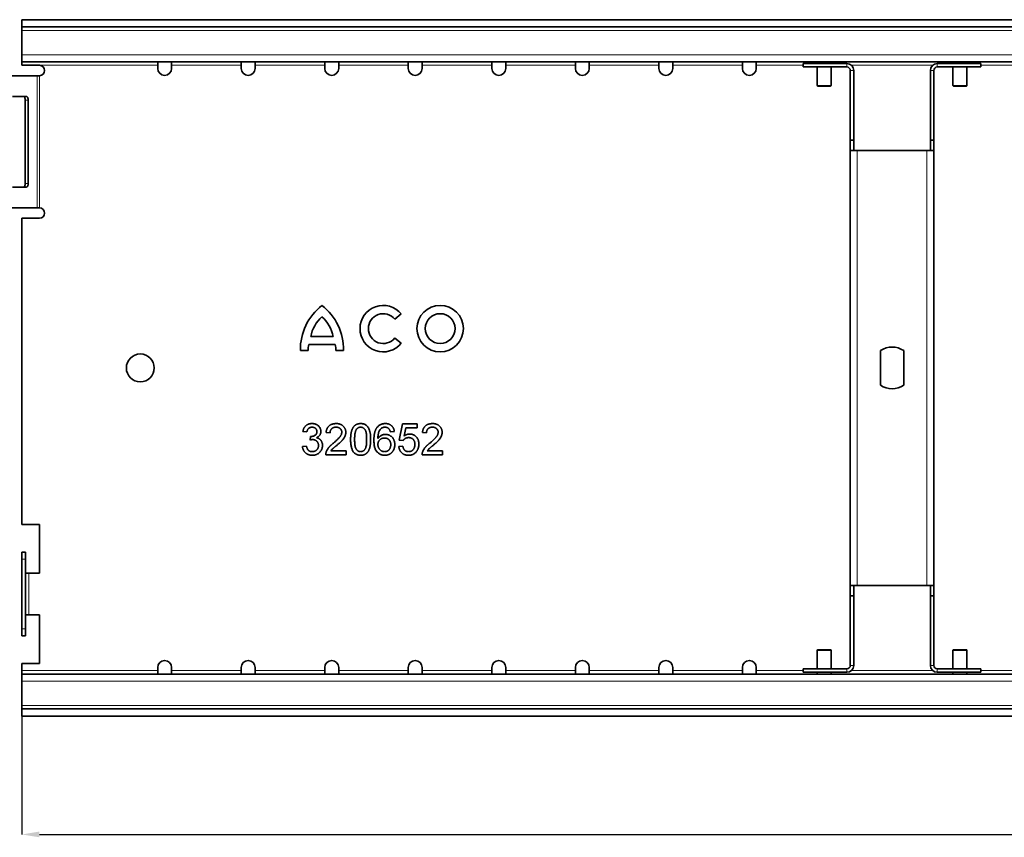
# Model space of a CAD drawing. Units: millimetres. Extents: x 9631 to 11276, y -40 to 1128.
# Drawn here: x 9774 to 10057, y 235 to 470 of the extents above; entities that cross this region are included whole.
import ezdxf

# ---------------------------------------------------------------- set-up
doc = ezdxf.new("R2010")
doc.units = ezdxf.units.MM
doc.header["$LTSCALE"] = 10
doc.layers.get('0').update_dxf_attribs({"color": 1})
doc.layers.add('320652', color=7, linetype='Continuous')
doc.layers.add('DIMENSION', color=3, linetype='Continuous')
doc.styles.add('SLDTEXTSTYLE2', font='TXT', dxfattribs={"width": 0.605})
doc.dimstyles.new('SLDDIMSTYLE0', dxfattribs={"dimtxt": 5, "dimasz": 5, "dimexe": 0, "dimexo": 0.0625, "dimgap": 1.25, "dimtad": 1, "dimrnd": 1e-09, "dimzin": 12, "dimdsep": 46, "dimtxsty": 'SLDTEXTSTYLE2', "dimsah": 1, "dimcen": 0.09, "dimadec": 0, "dimazin": 3, "dimtfac": 1, "dimtofl": 0, "dimtmove": 0, "dimatfit": 3, "dimfxl": 0, "dimfrac": 2, "dimtolj": 1, "dimtzin": 12, "dimarcsym": 0})

# ---------------------------------------------------------------- blocks, each defined once
blk = doc.blocks.new('*D154')
at = {"layer": 'DIMENSION', "color": 0, "lineweight": -2}
for p, q in [((9774.53, 269.48), (9774.53, 235.54)), ((10774.53, 269.48), (10774.53, 235.54)), ((9779.53, 235.54), (10769.53, 235.54))]:
    blk.add_line(p, q, dxfattribs=at)
at = {"layer": 'DIMENSION', "color": 0}
for points in [[(9779.53, 236.37), (9779.53, 234.71), (9774.53, 235.54)], [(10769.53, 236.37), (10769.53, 234.71), (10774.53, 235.54)]]:
    blk.add_solid(points, dxfattribs=at)
at = {"layer": 'DIMENSION', "color": 0, "insert": (10274.53, 241.79), "char_height": 5, "attachment_point": 2, "style": 'SLDTEXTSTYLE2'}
blk.add_mtext('\\A1;1000', dxfattribs=at)
blk = doc.blocks.new('1063996-M_001_TOP VIEW')
at = {"color": 7, "linetype": 'Continuous', "lineweight": 35}
for p, q in [((9774.53, 467.64), (9774.53, 469.74)), ((10774.53, 469.74), (9774.53, 469.74)), ((10774.53, 467.64), (9774.53, 467.64)), ((9774.53, 467.64), (9774.53, 466.64)), ((9774.53, 466.64), (9774.53, 459.64)), ((9774.53, 459.64), (9774.53, 457.64)), ((10774.53, 457.64), (9774.53, 457.64)), ((9774.53, 457.64), (9774.53, 456.64)), ((9774.53, 456.64), (9779.53, 456.64)), ((9813.53, 456.64), (9813.53, 457.64)), ((9813.53, 456.64), (9813.53, 455.74)), ((9817.53, 457.64), (9817.53, 456.64)), ((9817.53, 455.74), (9817.53, 456.64)), ((9837.53, 456.64), (9837.53, 457.64)), ((9837.53, 456.64), (9837.53, 455.74)), ((9841.53, 457.64), (9841.53, 456.64)), ((9841.53, 455.74), (9841.53, 456.64)), ((9861.53, 456.64), (9861.53, 457.64)), ((9861.53, 456.64), (9861.53, 455.74)), ((9865.53, 457.64), (9865.53, 456.64)), ((9865.53, 455.74), (9865.53, 456.64)), ((9885.53, 456.64), (9885.53, 457.64)), ((9885.53, 456.64), (9885.53, 455.74)), ((9889.53, 457.64), (9889.53, 456.64)), ((9889.53, 455.74), (9889.53, 456.64)), ((9909.53, 456.64), (9909.53, 457.64)), ((9909.53, 456.64), (9909.53, 455.74)), ((9913.53, 457.64), (9913.53, 456.64)), ((9913.53, 455.74), (9913.53, 456.64)), ((9933.53, 456.64), (9933.53, 457.64)), ((9933.53, 456.64), (9933.53, 455.74)), ((9937.53, 457.64), (9937.53, 456.64)), ((9937.53, 455.74), (9937.53, 456.64)), ((9957.53, 456.64), (9957.53, 457.64)), ((9957.53, 456.64), (9957.53, 455.74)), ((9961.53, 457.64), (9961.53, 456.64)), ((9961.53, 455.74), (9961.53, 456.64)), ((9981.53, 456.64), (9981.53, 457.64)), ((9981.53, 456.64), (9981.53, 455.74)), ((9985.53, 457.64), (9985.53, 456.64)), ((9985.53, 455.74), (9985.53, 456.64)), ((9999.03, 457.14), (9999.03, 456.14)), ((10011.53, 457.14), (9999.03, 457.14)), ((10011.53, 456.14), (9999.03, 456.14)), ((10003.03, 457.64), (10003.03, 457.14)), ((10003.03, 456.14), (10003.03, 450.84)), ((10007.03, 457.14), (10007.03, 457.64)), ((10007.03, 450.84), (10007.03, 456.14)), ((10050.03, 457.14), (10037.53, 457.14)), ((10050.03, 456.14), (10037.53, 456.14)), ((10042.03, 457.64), (10042.03, 457.14)), ((10042.03, 456.14), (10042.03, 450.84)), ((10046.03, 457.14), (10046.03, 457.64)), ((10046.03, 450.84), (10046.03, 456.14)), ((10050.03, 457.14), (10050.03, 456.14)), ((9770.34, 453.64), (9778.88, 453.64)), ((9779.53, 453.64), (9778.88, 453.64)), ((10012.53, 455.14), (10012.53, 435.14)), ((10013.53, 455.14), (10013.53, 435.14)), ((10035.53, 455.14), (10035.53, 435.14)), ((10036.53, 455.14), (10036.53, 435.14)), ((10006.83, 450.64), (10003.23, 450.64)), ((10044.03, 450.64), (10042.23, 450.64)), ((10045.83, 450.64), (10044.03, 450.64)), ((9775.84, 447.64), (9771.84, 447.64)), ((9775.48, 422.64), (9775.48, 446.64)), ((9776.34, 422.64), (9776.34, 446.64)), ((10013.53, 435.14), (10012.53, 435.14)), ((10012.53, 435.14), (10012.53, 432.14)), ((10013.53, 435.14), (10013.53, 432.14)), ((10035.53, 435.14), (10036.53, 435.14)), ((10035.53, 435.14), (10035.53, 432.14)), ((10036.53, 435.14), (10036.53, 432.14)), ((10012.53, 432.14), (10014.53, 432.14)), ((10012.53, 432.14), (10012.53, 307.14)), ((10014.53, 432.14), (10034.53, 432.14)), ((10034.53, 432.14), (10036.53, 432.14)), ((10036.53, 432.14), (10036.53, 307.14)), ((9771.84, 421.64), (9775.84, 421.64)), ((9778.88, 415.64), (9770.34, 415.64)), ((9778.88, 415.64), (9779.53, 415.64)), ((9774.53, 412.64), (9774.53, 324.64)), ((9779.53, 412.64), (9774.53, 412.64)), ((9881.67, 383.64), (9883.53, 385.14)), ((9856.92, 376.36), (9864.55, 376.36)), ((9857.49, 378.65), (9863.97, 378.65)), ((9883.53, 376.73), (9881.67, 378.23)), ((9854.53, 374.64), (9856.73, 374.64)), ((9864.74, 374.64), (9866.93, 374.64)), ((10021.18, 364.66), (10021.18, 374.62)), ((10027.88, 374.62), (10027.88, 364.66)), ((9856.38, 351.22), (9855.22, 351.33)), ((9863.07, 350.99), (9861.92, 351.1)), ((9881.53, 351.33), (9880.38, 351.22)), ((9882.92, 348.91), (9883.84, 353.53)), ((9883.84, 353.53), (9888.11, 353.53)), ((9884.78, 352.37), (9884.33, 350.04)), ((9888.11, 352.37), (9884.78, 352.37)), ((9888.11, 353.53), (9888.11, 352.37)), ((9890.76, 350.99), (9889.61, 351.1)), ((9857.29, 348.91), (9857.41, 349.95)), ((9884.07, 348.79), (9882.92, 348.91)), ((9855.11, 347.06), (9856.26, 347.18)), ((9863.28, 345.79), (9867.69, 345.79)), ((9867.69, 345.79), (9867.69, 344.64)), ((9882.8, 347.06), (9883.96, 347.18)), ((9890.98, 345.79), (9895.38, 345.79)), ((9895.38, 345.79), (9895.38, 344.64)), ((9867.69, 344.64), (9861.8, 344.64)), ((9895.38, 344.64), (9889.49, 344.64)), ((9779.53, 324.64), (9774.53, 324.64)), ((9779.53, 310.64), (9779.53, 324.64)), ((9774.53, 316.64), (9775.53, 316.64)), ((9774.53, 314.64), (9774.53, 316.64)), ((9774.53, 294.64), (9774.53, 314.64)), ((9775.53, 316.64), (9775.53, 314.64)), ((9775.53, 294.64), (9775.53, 314.64)), ((9776.53, 310.64), (9775.53, 310.64)), ((9776.53, 310.64), (9779.53, 310.64)), ((10014.53, 307.14), (10012.53, 307.14)), ((10012.53, 304.14), (10012.53, 307.14)), ((10013.53, 304.14), (10013.53, 307.14)), ((10034.53, 307.14), (10014.53, 307.14)), ((10036.53, 307.14), (10034.53, 307.14)), ((10035.53, 304.14), (10035.53, 307.14)), ((10036.53, 304.14), (10036.53, 307.14)), ((10013.53, 304.14), (10012.53, 304.14)), ((10012.53, 284.14), (10012.53, 304.14)), ((10013.53, 284.14), (10013.53, 304.14)), ((10035.53, 304.14), (10036.53, 304.14)), ((10035.53, 284.14), (10035.53, 304.14)), ((10036.53, 284.14), (10036.53, 304.14)), ((9775.53, 298.64), (9776.53, 298.64)), ((9779.53, 298.64), (9776.53, 298.64)), ((9779.53, 284.64), (9779.53, 298.64)), ((9774.53, 292.64), (9774.53, 294.64)), ((9775.53, 294.64), (9775.53, 292.64)), ((9775.53, 292.64), (9774.53, 292.64)), ((10003.23, 288.64), (10005.03, 288.64)), ((10005.03, 288.64), (10006.83, 288.64)), ((10042.23, 288.64), (10045.83, 288.64)), ((10003.03, 288.44), (10003.03, 283.14)), ((10007.03, 283.14), (10007.03, 288.44)), ((10042.03, 288.44), (10042.03, 283.14)), ((10046.03, 283.14), (10046.03, 288.44)), ((9774.53, 284.64), (9774.53, 282.64)), ((9774.53, 284.64), (9779.53, 284.64)), ((9813.53, 282.64), (9813.53, 283.54)), ((9817.53, 283.54), (9817.53, 282.64)), ((9837.53, 282.64), (9837.53, 283.54)), ((9841.53, 283.54), (9841.53, 282.64)), ((9861.53, 282.64), (9861.53, 283.54)), ((9865.53, 283.54), (9865.53, 282.64)), ((9885.53, 282.64), (9885.53, 283.54)), ((9889.53, 283.54), (9889.53, 282.64)), ((9909.53, 282.64), (9909.53, 283.54)), ((9913.53, 283.54), (9913.53, 282.64)), ((9933.53, 282.64), (9933.53, 283.54)), ((9937.53, 283.54), (9937.53, 282.64)), ((9957.53, 282.64), (9957.53, 283.54)), ((9961.53, 283.54), (9961.53, 282.64)), ((9981.53, 282.64), (9981.53, 283.54)), ((9985.53, 283.54), (9985.53, 282.64)), ((9999.03, 282.14), (9999.03, 283.14)), ((9999.03, 283.14), (10011.53, 283.14)), ((10037.53, 283.14), (10050.03, 283.14)), ((10050.03, 282.14), (10050.03, 283.14)), ((9774.53, 282.64), (9774.53, 281.64)), ((10774.53, 281.64), (9774.53, 281.64)), ((9774.53, 279.64), (9774.53, 281.64)), ((9813.53, 281.64), (9813.53, 282.64)), ((9817.53, 282.64), (9817.53, 281.64)), ((9837.53, 281.64), (9837.53, 282.64)), ((9841.53, 282.64), (9841.53, 281.64)), ((9861.53, 281.64), (9861.53, 282.64)), ((9865.53, 282.64), (9865.53, 281.64)), ((9885.53, 281.64), (9885.53, 282.64)), ((9889.53, 282.64), (9889.53, 281.64)), ((9909.53, 281.64), (9909.53, 282.64)), ((9913.53, 282.64), (9913.53, 281.64)), ((9933.53, 281.64), (9933.53, 282.64)), ((9937.53, 282.64), (9937.53, 281.64)), ((9957.53, 281.64), (9957.53, 282.64)), ((9961.53, 282.64), (9961.53, 281.64)), ((9981.53, 281.64), (9981.53, 282.64)), ((9985.53, 282.64), (9985.53, 281.64)), ((9999.03, 282.14), (10011.53, 282.14)), ((10003.03, 282.14), (10003.03, 281.64)), ((10007.03, 281.64), (10007.03, 282.14)), ((10037.53, 282.14), (10050.03, 282.14)), ((10042.03, 282.14), (10042.03, 281.64)), ((10046.03, 281.64), (10046.03, 282.14)), ((9774.53, 272.64), (9774.53, 279.64)), ((9774.53, 271.64), (9774.53, 272.64)), ((9774.53, 271.64), (9774.53, 269.54)), ((10774.53, 271.64), (9774.53, 271.64)), ((10774.53, 269.54), (9774.53, 269.54))]:
    blk.add_line(p, q, dxfattribs=at)
at = {"color": 8, "linetype": 'Continuous', "lineweight": 18}
for p, q in [((10774.53, 466.64), (9774.53, 466.64)), ((9774.53, 459.64), (10774.53, 459.64)), ((9813.53, 456.64), (9779.53, 456.64)), ((9837.53, 456.64), (9817.53, 456.64)), ((9861.53, 456.64), (9841.53, 456.64)), ((9885.53, 456.64), (9865.53, 456.64)), ((9909.53, 456.64), (9889.53, 456.64)), ((9933.53, 456.64), (9913.53, 456.64)), ((9957.53, 456.64), (9937.53, 456.64)), ((9981.53, 456.64), (9961.53, 456.64)), ((9999.03, 456.64), (9985.53, 456.64)), ((10011.53, 456.14), (10011.53, 457.14)), ((10036.21, 456.64), (10012.86, 456.64)), ((10037.53, 456.14), (10037.53, 457.14)), ((10063.53, 456.64), (10050.03, 456.64)), ((9778.88, 453.64), (9778.88, 415.64)), ((9779.53, 415.64), (9779.53, 453.64)), ((10012.53, 455.14), (10013.53, 455.14)), ((10036.53, 455.14), (10035.53, 455.14)), ((10003.03, 450.84), (10007.03, 450.84)), ((10042.03, 450.84), (10044.03, 450.84)), ((10044.03, 450.84), (10046.03, 450.84)), ((9776.34, 446.64), (9775.48, 446.64)), ((10014.53, 432.14), (10014.53, 307.14)), ((10034.53, 307.14), (10034.53, 432.14)), ((9775.48, 422.64), (9776.34, 422.64)), ((9775.53, 314.64), (9774.53, 314.64)), ((9776.53, 298.64), (9776.53, 310.64)), ((9774.53, 294.64), (9775.53, 294.64)), ((10005.03, 288.44), (10003.03, 288.44)), ((10007.03, 288.44), (10005.03, 288.44)), ((10046.03, 288.44), (10042.03, 288.44)), ((10011.53, 283.14), (10011.53, 282.14)), ((10012.53, 284.14), (10013.53, 284.14)), ((10036.53, 284.14), (10035.53, 284.14)), ((10037.53, 283.14), (10037.53, 282.14)), ((9813.53, 282.64), (9774.53, 282.64)), ((9837.53, 282.64), (9817.53, 282.64)), ((9861.53, 282.64), (9841.53, 282.64)), ((9885.53, 282.64), (9865.53, 282.64)), ((9909.53, 282.64), (9889.53, 282.64)), ((9933.53, 282.64), (9913.53, 282.64)), ((9957.53, 282.64), (9937.53, 282.64)), ((9981.53, 282.64), (9961.53, 282.64)), ((9999.03, 282.64), (9985.53, 282.64)), ((10036.21, 282.64), (10012.86, 282.64)), ((10063.53, 282.64), (10050.03, 282.64)), ((9774.53, 279.64), (10774.53, 279.64)), ((10774.53, 272.64), (9774.53, 272.64))]:
    blk.add_line(p, q, dxfattribs=at)
at = {"color": 7, "linetype": 'Continuous', "lineweight": 35, "flags": 128}
for points in [[(9775.48, 446.64), (9775.47, 446.84), (9775.44, 447.02), (9775.39, 447.2), (9775.33, 447.35), (9775.25, 447.47), (9775.17, 447.56), (9775.07, 447.62), (9774.98, 447.64)], [(9775.84, 447.64), (9775.94, 447.62), (9776.03, 447.56), (9776.12, 447.47), (9776.2, 447.35), (9776.26, 447.2), (9776.3, 447.02), (9776.33, 446.84), (9776.34, 446.64)], [(9774.98, 421.64), (9775.07, 421.66), (9775.17, 421.72), (9775.25, 421.81), (9775.33, 421.93), (9775.39, 422.09), (9775.44, 422.26), (9775.47, 422.45), (9775.48, 422.64)], [(9776.34, 422.64), (9776.33, 422.45), (9776.3, 422.26), (9776.26, 422.09), (9776.2, 421.93), (9776.12, 421.81), (9776.03, 421.72), (9775.94, 421.66), (9775.84, 421.64)]]:
    blk.add_lwpolyline(points, dxfattribs=at)
at = {"color": 7, "linetype": 'Continuous', "lineweight": 35}
for centre, radius in [((9894.69, 380.94), 6.68), ((9894.69, 380.94), 4.29), ((9808.53, 369.64), 4)]:
    blk.add_circle(centre, radius, dxfattribs=at)
for centre, radius, start, end in [((9779.53, 455.14), 1.5, 270, 90), ((9815.53, 455.74), 2, 180, 0), ((9839.53, 455.74), 2, 180, 0), ((9863.53, 455.74), 2, 180, 0), ((9887.53, 455.74), 2, 180, 0), ((9911.53, 455.74), 2, 180, 0), ((9935.53, 455.74), 2, 180, 0), ((9959.53, 455.74), 2, 180, 0), ((9983.53, 455.74), 2, 180, 0), ((10011.53, 455.14), 2, 0, 90), ((10011.53, 455.14), 1, 0, 90), ((10037.53, 455.14), 2, 90, 180), ((10037.53, 455.14), 1, 90, 180), ((10003.23, 450.84), 0.2, 180, 270), ((10006.83, 450.84), 0.2, 270, 0), ((10042.23, 450.84), 0.2, 180, 270), ((10045.83, 450.84), 0.2, 270, 0), ((9779.53, 414.14), 1.5, 270, 90), ((9870.55, 374.95), 16.02, 127.8, 181.1098), ((9850.91, 374.95), 16.02, 358.8902, 52.2), ((9878.34, 380.94), 6.68, 39, 321), ((9878.34, 380.94), 4.29, 39, 321), ((9867.95, 376.5), 10.68, 132.5301, 168.3924), ((9853.51, 376.5), 10.68, 11.6076, 47.4699), ((9867.4, 374.32), 10.68, 169.0223, 178.2973), ((9854.06, 374.32), 10.68, 1.7027, 10.9777), ((10024.53, 369.64), 6, 56.0594, 123.9406), ((10024.53, 369.64), 6, 236.0594, 303.9406), ((10003.23, 288.44), 0.2, 90, 180), ((10006.83, 288.44), 0.2, 0, 90), ((10042.23, 288.44), 0.2, 90, 180), ((10045.83, 288.44), 0.2, 0, 90), ((9815.53, 283.54), 2, 0, 180), ((9839.53, 283.54), 2, 0, 180), ((9863.53, 283.54), 2, 0, 180), ((9887.53, 283.54), 2, 0, 180), ((9911.53, 283.54), 2, 0, 180), ((9935.53, 283.54), 2, 0, 180), ((9959.53, 283.54), 2, 0, 180), ((9983.53, 283.54), 2, 0, 180), ((10011.53, 284.14), 2, 270, 0), ((10011.53, 284.14), 1, 270, 0), ((10037.53, 284.14), 2, 180, 270), ((10037.53, 284.14), 1, 180, 270)]:
    blk.add_arc(centre, radius, start, end, dxfattribs=at)
for points, knots in [([(9855.22, 351.33), (9855.24, 351.42), (9855.28, 351.6), (9855.35, 351.85), (9855.44, 352.09), (9855.54, 352.31), (9855.66, 352.52), (9855.8, 352.71), (9855.95, 352.88), (9856.12, 353.04), (9856.3, 353.18), (9856.49, 353.3), (9856.69, 353.41), (9856.9, 353.49), (9857.13, 353.56), (9857.36, 353.61), (9857.61, 353.64), (9857.77, 353.64), (9857.86, 353.64)], [0, 0, 0, 0, 0.0710363, 0.1393433, 0.2049585, 0.2683316, 0.3301293, 0.390664, 0.4508614, 0.5105873, 0.5703739, 0.629455, 0.6879935, 0.747581, 0.8078388, 0.870034, 0.9338105, 1, 1, 1, 1]), ([(9857.86, 353.64), (9857.97, 353.64), (9858.21, 353.63), (9858.54, 353.57), (9858.87, 353.47), (9859.18, 353.34), (9859.46, 353.17), (9859.71, 352.97), (9859.93, 352.75), (9860.1, 352.49), (9860.24, 352.22), (9860.34, 351.94), (9860.41, 351.65), (9860.41, 351.45), (9860.42, 351.35)], [0, 0, 0, 0, 0.0920413, 0.1809829, 0.268958, 0.3569532, 0.4435928, 0.5264658, 0.6074741, 0.6880081, 0.7678859, 0.8455519, 0.9225401, 1, 1, 1, 1]), ([(9861.92, 351.1), (9861.93, 351.2), (9861.95, 351.4), (9862.01, 351.68), (9862.09, 351.95), (9862.19, 352.19), (9862.31, 352.42), (9862.44, 352.63), (9862.6, 352.82), (9862.78, 353), (9862.98, 353.15), (9863.19, 353.28), (9863.42, 353.39), (9863.67, 353.48), (9863.93, 353.55), (9864.2, 353.6), (9864.5, 353.63), (9864.7, 353.64), (9864.8, 353.64)], [0, 0, 0, 0, 0.070671, 0.137484, 0.20146, 0.262852, 0.322529, 0.380712, 0.438513, 0.495777, 0.553513, 0.611372, 0.670665, 0.731604, 0.794197, 0.859454, 0.928212, 1, 1, 1, 1]), ([(9864.8, 353.64), (9864.91, 353.64), (9865.11, 353.64), (9865.4, 353.6), (9865.68, 353.55), (9865.95, 353.47), (9866.19, 353.37), (9866.42, 353.24), (9866.63, 353.1), (9866.83, 352.93), (9867, 352.75), (9867.15, 352.55), (9867.28, 352.35), (9867.39, 352.13), (9867.47, 351.9), (9867.53, 351.66), (9867.57, 351.41), (9867.57, 351.24), (9867.57, 351.16)], [0, 0, 0, 0, 0.074713, 0.145542, 0.213343, 0.27862, 0.342101, 0.403898, 0.465072, 0.526587, 0.58734, 0.646393, 0.704359, 0.762074, 0.819414, 0.878037, 0.937794, 1, 1, 1, 1]), ([(9868.96, 349.08), (9868.96, 349.21), (9868.96, 349.46), (9868.97, 349.83), (9869, 350.18), (9869.03, 350.51), (9869.08, 350.82), (9869.13, 351.12), (9869.2, 351.4), (9869.27, 351.65), (9869.36, 351.9), (9869.45, 352.12), (9869.56, 352.33), (9869.68, 352.53), (9869.8, 352.71), (9869.94, 352.87), (9870.08, 353.02), (9870.23, 353.15), (9870.4, 353.27), (9870.58, 353.37), (9870.76, 353.45), (9870.96, 353.52), (9871.16, 353.57), (9871.38, 353.61), (9871.61, 353.64), (9871.76, 353.64), (9871.84, 353.64)], [0, 0, 0, 0, 0.063107, 0.123601, 0.180954, 0.235235, 0.287069, 0.336283, 0.38263, 0.426577, 0.46817, 0.508205, 0.546579, 0.583596, 0.619179, 0.653535, 0.687315, 0.720578, 0.753382, 0.786408, 0.819524, 0.853561, 0.888321, 0.924004, 0.961355, 1, 1, 1, 1]), ([(9871.84, 353.64), (9871.96, 353.64), (9872.18, 353.63), (9872.51, 353.58), (9872.83, 353.49), (9873.12, 353.36), (9873.39, 353.2), (9873.63, 353), (9873.84, 352.78), (9874.01, 352.52), (9874.17, 352.23), (9874.3, 351.91), (9874.42, 351.56), (9874.51, 351.25), (9874.57, 350.98), (9874.62, 350.76), (9874.65, 350.52), (9874.68, 350.27), (9874.7, 349.99), (9874.71, 349.7), (9874.72, 349.4), (9874.72, 349.19), (9874.72, 349.08)], [0, 0, 0, 0, 0.0567185, 0.1114258, 0.1642678, 0.21633, 0.2675308, 0.3174301, 0.3675382, 0.4182703, 0.4714587, 0.5280143, 0.5881035, 0.6521701, 0.6863771, 0.7232922, 0.7626347, 0.804759, 0.8494458, 0.8967219, 0.9468951, 1, 1, 1, 1]), ([(9876.63, 352.62), (9876.7, 352.7), (9876.84, 352.86), (9877.09, 353.07), (9877.35, 353.25), (9877.63, 353.39), (9877.93, 353.5), (9878.25, 353.58), (9878.59, 353.63), (9878.82, 353.64), (9878.93, 353.64)], [0, 0, 0, 0, 0.1256253, 0.2476191, 0.3685283, 0.4881037, 0.6098783, 0.7353819, 0.8644479, 1, 1, 1, 1]), ([(9878.93, 353.64), (9879.02, 353.64), (9879.19, 353.64), (9879.45, 353.61), (9879.69, 353.56), (9879.92, 353.49), (9880.13, 353.4), (9880.34, 353.3), (9880.53, 353.18), (9880.71, 353.03), (9880.87, 352.87), (9881.02, 352.69), (9881.15, 352.5), (9881.26, 352.3), (9881.36, 352.08), (9881.43, 351.84), (9881.49, 351.59), (9881.52, 351.42), (9881.53, 351.33)], [0, 0, 0, 0, 0.068499, 0.134572, 0.198208, 0.259784, 0.319951, 0.379508, 0.438814, 0.498497, 0.558182, 0.617438, 0.677522, 0.737959, 0.80033, 0.86409, 0.930622, 1, 1, 1, 1]), ([(9889.61, 351.1), (9889.62, 351.2), (9889.64, 351.4), (9889.7, 351.68), (9889.78, 351.95), (9889.88, 352.19), (9890, 352.42), (9890.14, 352.63), (9890.29, 352.82), (9890.47, 353), (9890.67, 353.15), (9890.88, 353.28), (9891.11, 353.39), (9891.36, 353.48), (9891.62, 353.55), (9891.9, 353.6), (9892.19, 353.63), (9892.39, 353.64), (9892.49, 353.64)], [0, 0, 0, 0, 0.070671, 0.137484, 0.20146, 0.262852, 0.322529, 0.380712, 0.438513, 0.495777, 0.553513, 0.611372, 0.670665, 0.731604, 0.794197, 0.859454, 0.928212, 1, 1, 1, 1]), ([(9892.49, 353.64), (9892.6, 353.64), (9892.8, 353.64), (9893.1, 353.6), (9893.38, 353.55), (9893.64, 353.47), (9893.88, 353.37), (9894.11, 353.24), (9894.33, 353.1), (9894.52, 352.93), (9894.69, 352.75), (9894.85, 352.55), (9894.97, 352.35), (9895.08, 352.13), (9895.16, 351.9), (9895.22, 351.66), (9895.26, 351.41), (9895.26, 351.24), (9895.26, 351.16)], [0, 0, 0, 0, 0.074713, 0.145542, 0.213343, 0.27862, 0.342101, 0.403898, 0.465072, 0.526587, 0.58734, 0.646393, 0.704359, 0.762074, 0.819414, 0.878037, 0.937794, 1, 1, 1, 1]), ([(9857.89, 352.6), (9857.8, 352.6), (9857.61, 352.59), (9857.34, 352.52), (9857.1, 352.42), (9856.92, 352.29), (9856.79, 352.17), (9856.71, 352.06), (9856.63, 351.95), (9856.56, 351.82), (9856.5, 351.69), (9856.45, 351.54), (9856.41, 351.38), (9856.39, 351.27), (9856.38, 351.22)], [0, 0, 0, 0, 0.127797, 0.246795, 0.362284, 0.477652, 0.536237, 0.59559, 0.656344, 0.719085, 0.784349, 0.852876, 0.924551, 1, 1, 1, 1]), ([(9857.58, 349.94), (9857.68, 349.94), (9857.89, 349.95), (9858.19, 350.01), (9858.48, 350.12), (9858.7, 350.24), (9858.87, 350.36), (9858.97, 350.46), (9859.06, 350.58), (9859.14, 350.7), (9859.2, 350.84), (9859.23, 350.99), (9859.26, 351.15), (9859.26, 351.26), (9859.26, 351.32)], [0, 0, 0, 0, 0.1298308, 0.2546871, 0.3788126, 0.5033366, 0.565455, 0.6247905, 0.6839843, 0.7426819, 0.8026936, 0.8651771, 0.9307566, 1, 1, 1, 1]), ([(9859.26, 351.32), (9859.26, 351.36), (9859.26, 351.45), (9859.24, 351.58), (9859.21, 351.71), (9859.17, 351.83), (9859.12, 351.94), (9859.05, 352.05), (9858.97, 352.15), (9858.88, 352.24), (9858.78, 352.32), (9858.68, 352.4), (9858.56, 352.46), (9858.44, 352.51), (9858.31, 352.56), (9858.18, 352.58), (9858.04, 352.6), (9857.94, 352.6), (9857.89, 352.6)], [0, 0, 0, 0, 0.065074, 0.127266, 0.188066, 0.247057, 0.306757, 0.36634, 0.426747, 0.488467, 0.550365, 0.611835, 0.672749, 0.734876, 0.797916, 0.862516, 0.929796, 1, 1, 1, 1]), ([(9860.42, 351.35), (9860.41, 351.26), (9860.41, 351.08), (9860.35, 350.81), (9860.25, 350.55), (9860.11, 350.31), (9859.94, 350.08), (9859.72, 349.88), (9859.47, 349.71), (9859.29, 349.62), (9859.19, 349.57)], [0, 0, 0, 0, 0.121951, 0.240787, 0.35855, 0.479066, 0.601519, 0.727551, 0.859932, 1, 1, 1, 1]), ([(9864.78, 352.6), (9864.71, 352.6), (9864.59, 352.6), (9864.41, 352.58), (9864.24, 352.55), (9864.08, 352.5), (9863.93, 352.44), (9863.79, 352.36), (9863.66, 352.28), (9863.54, 352.18), (9863.43, 352.07), (9863.33, 351.94), (9863.25, 351.81), (9863.19, 351.66), (9863.14, 351.51), (9863.1, 351.34), (9863.08, 351.17), (9863.07, 351.05), (9863.07, 350.99)], [0, 0, 0, 0, 0.070675, 0.138316, 0.203308, 0.26562, 0.327157, 0.386079, 0.445407, 0.504704, 0.563293, 0.621839, 0.680302, 0.739874, 0.800861, 0.864281, 0.930652, 1, 1, 1, 1]), ([(9864, 348.01), (9864.11, 348.1), (9864.34, 348.29), (9864.65, 348.57), (9864.94, 348.83), (9865.19, 349.07), (9865.42, 349.3), (9865.62, 349.51), (9865.79, 349.69), (9865.93, 349.87), (9866.04, 350.04), (9866.14, 350.2), (9866.23, 350.36), (9866.3, 350.52), (9866.35, 350.68), (9866.39, 350.84), (9866.41, 350.99), (9866.42, 351.09), (9866.42, 351.15)], [0, 0, 0, 0, 0.111407, 0.214521, 0.30941, 0.396078, 0.474273, 0.544361, 0.606405, 0.660566, 0.709777, 0.756056, 0.800765, 0.843164, 0.88429, 0.923449, 0.96236, 1, 1, 1, 1]), ([(9866.42, 351.15), (9866.42, 351.2), (9866.41, 351.3), (9866.39, 351.44), (9866.36, 351.58), (9866.31, 351.71), (9866.24, 351.84), (9866.16, 351.96), (9866.07, 352.08), (9865.96, 352.18), (9865.85, 352.28), (9865.72, 352.37), (9865.58, 352.44), (9865.44, 352.5), (9865.29, 352.55), (9865.12, 352.58), (9864.95, 352.6), (9864.84, 352.6), (9864.78, 352.6)], [0, 0, 0, 0, 0.0617483, 0.1211469, 0.1793813, 0.2367905, 0.294256, 0.353112, 0.4132009, 0.4749885, 0.5375091, 0.6000298, 0.6624425, 0.7253071, 0.7903633, 0.8577561, 0.9272482, 1, 1, 1, 1]), ([(9867.57, 351.16), (9867.57, 351.07), (9867.56, 350.89), (9867.52, 350.62), (9867.46, 350.36), (9867.37, 350.1), (9867.25, 349.83), (9867.1, 349.56), (9866.91, 349.28), (9866.73, 349.05), (9866.56, 348.85), (9866.41, 348.69), (9866.24, 348.52), (9866.05, 348.33), (9865.83, 348.13), (9865.6, 347.92), (9865.34, 347.7), (9865.17, 347.54), (9865.07, 347.46)], [0, 0, 0, 0, 0.057947, 0.116023, 0.174833, 0.234323, 0.296827, 0.364064, 0.436198, 0.51396, 0.556678, 0.60456, 0.65766, 0.715738, 0.77883, 0.847495, 0.921225, 1, 1, 1, 1]), ([(9870.63, 351.99), (9870.59, 351.91), (9870.5, 351.76), (9870.4, 351.5), (9870.31, 351.2), (9870.23, 350.86), (9870.18, 350.47), (9870.14, 350.05), (9870.12, 349.58), (9870.11, 349.25), (9870.11, 349.08)], [0, 0, 0, 0, 0.083889, 0.177155, 0.282516, 0.399994, 0.529487, 0.6728, 0.829535, 1, 1, 1, 1]), ([(9871.83, 352.6), (9871.77, 352.6), (9871.65, 352.6), (9871.48, 352.57), (9871.31, 352.52), (9871.16, 352.45), (9871.01, 352.36), (9870.87, 352.26), (9870.75, 352.13), (9870.67, 352.03), (9870.63, 351.99)], [0, 0, 0, 0, 0.127683, 0.251774, 0.372806, 0.492736, 0.614015, 0.73716, 0.865588, 1, 1, 1, 1]), ([(9873.57, 349.08), (9873.57, 349.25), (9873.57, 349.58), (9873.54, 350.04), (9873.51, 350.46), (9873.46, 350.84), (9873.39, 351.17), (9873.31, 351.46), (9873.21, 351.7), (9873.09, 351.9), (9872.97, 352.07), (9872.83, 352.21), (9872.69, 352.33), (9872.53, 352.43), (9872.37, 352.51), (9872.2, 352.56), (9872.02, 352.6), (9871.89, 352.6), (9871.83, 352.6)], [0, 0, 0, 0, 0.115629, 0.221541, 0.317048, 0.403151, 0.480181, 0.547649, 0.607036, 0.658652, 0.705723, 0.749804, 0.792587, 0.833874, 0.874768, 0.915223, 0.956881, 1, 1, 1, 1]), ([(9875.65, 348.85), (9875.65, 348.96), (9875.65, 349.17), (9875.66, 349.48), (9875.68, 349.77), (9875.71, 350.06), (9875.74, 350.33), (9875.79, 350.59), (9875.83, 350.85), (9875.89, 351.09), (9875.96, 351.32), (9876.03, 351.54), (9876.11, 351.75), (9876.2, 351.94), (9876.29, 352.13), (9876.4, 352.3), (9876.51, 352.47), (9876.59, 352.57), (9876.63, 352.62)], [0, 0, 0, 0, 0.080034, 0.157854, 0.232564, 0.304731, 0.374384, 0.441663, 0.506048, 0.568692, 0.628715, 0.687238, 0.743227, 0.797567, 0.850239, 0.901629, 0.951067, 1, 1, 1, 1]), ([(9877.88, 352.34), (9877.8, 352.27), (9877.65, 352.15), (9877.45, 351.91), (9877.26, 351.64), (9877.13, 351.38), (9877.04, 351.15), (9876.98, 350.95), (9876.93, 350.73), (9876.88, 350.49), (9876.85, 350.23), (9876.82, 349.95), (9876.81, 349.65), (9876.8, 349.45), (9876.8, 349.34)], [0, 0, 0, 0, 0.088604, 0.181883, 0.280317, 0.386545, 0.444136, 0.50648, 0.574419, 0.647674, 0.72644, 0.811468, 0.902785, 1, 1, 1, 1]), ([(9878.86, 352.6), (9878.77, 352.6), (9878.6, 352.59), (9878.35, 352.54), (9878.1, 352.46), (9877.95, 352.38), (9877.88, 352.34)], [0, 0, 0, 0, 0.252584, 0.499095, 0.747119, 1, 1, 1, 1]), ([(9879.96, 352.14), (9879.92, 352.18), (9879.85, 352.25), (9879.73, 352.34), (9879.6, 352.42), (9879.46, 352.49), (9879.32, 352.54), (9879.17, 352.58), (9879.02, 352.6), (9878.91, 352.6), (9878.86, 352.6)], [0, 0, 0, 0, 0.128545, 0.252818, 0.375212, 0.497113, 0.618546, 0.742222, 0.869458, 1, 1, 1, 1]), ([(9880.38, 351.22), (9880.35, 351.32), (9880.31, 351.5), (9880.21, 351.76), (9880.1, 351.97), (9880.01, 352.09), (9879.96, 352.14)], [0, 0, 0, 0, 0.299802, 0.564331, 0.796204, 1, 1, 1, 1]), ([(9892.47, 352.6), (9892.41, 352.6), (9892.28, 352.6), (9892.1, 352.58), (9891.94, 352.55), (9891.77, 352.5), (9891.62, 352.44), (9891.48, 352.36), (9891.35, 352.28), (9891.23, 352.18), (9891.12, 352.07), (9891.03, 351.94), (9890.95, 351.81), (9890.88, 351.66), (9890.83, 351.51), (9890.79, 351.34), (9890.77, 351.17), (9890.77, 351.05), (9890.76, 350.99)], [0, 0, 0, 0, 0.070675, 0.138316, 0.203308, 0.26562, 0.327157, 0.386079, 0.445407, 0.504704, 0.563293, 0.621839, 0.680302, 0.739874, 0.800861, 0.864281, 0.930652, 1, 1, 1, 1]), ([(9891.69, 348.01), (9891.81, 348.1), (9892.03, 348.29), (9892.34, 348.57), (9892.63, 348.83), (9892.89, 349.07), (9893.11, 349.3), (9893.31, 349.51), (9893.48, 349.69), (9893.62, 349.87), (9893.74, 350.04), (9893.84, 350.2), (9893.92, 350.36), (9893.99, 350.52), (9894.04, 350.68), (9894.08, 350.84), (9894.11, 350.99), (9894.11, 351.09), (9894.11, 351.15)], [0, 0, 0, 0, 0.111407, 0.214521, 0.30941, 0.396078, 0.474273, 0.544361, 0.606405, 0.660566, 0.709777, 0.756056, 0.800765, 0.843164, 0.88429, 0.923449, 0.96236, 1, 1, 1, 1]), ([(9894.11, 351.15), (9894.11, 351.2), (9894.11, 351.3), (9894.08, 351.44), (9894.05, 351.58), (9894, 351.71), (9893.94, 351.84), (9893.85, 351.96), (9893.76, 352.08), (9893.66, 352.18), (9893.54, 352.28), (9893.41, 352.37), (9893.28, 352.44), (9893.13, 352.5), (9892.98, 352.55), (9892.82, 352.58), (9892.64, 352.6), (9892.53, 352.6), (9892.47, 352.6)], [0, 0, 0, 0, 0.0617483, 0.1211469, 0.1793813, 0.2367905, 0.294256, 0.353112, 0.4132009, 0.4749885, 0.5375091, 0.6000298, 0.6624425, 0.7253071, 0.7903633, 0.8577561, 0.9272482, 1, 1, 1, 1]), ([(9895.26, 351.16), (9895.26, 351.07), (9895.26, 350.89), (9895.22, 350.62), (9895.15, 350.36), (9895.06, 350.1), (9894.94, 349.83), (9894.79, 349.56), (9894.6, 349.28), (9894.42, 349.05), (9894.25, 348.85), (9894.1, 348.69), (9893.93, 348.52), (9893.74, 348.33), (9893.53, 348.13), (9893.29, 347.92), (9893.04, 347.7), (9892.86, 347.54), (9892.77, 347.46)], [0, 0, 0, 0, 0.057947, 0.116023, 0.174833, 0.234323, 0.296827, 0.364064, 0.436198, 0.51396, 0.556678, 0.60456, 0.65766, 0.715738, 0.77883, 0.847495, 0.921225, 1, 1, 1, 1]), ([(9858.04, 349.03), (9857.98, 349.03), (9857.87, 349.03), (9857.69, 349), (9857.5, 348.97), (9857.36, 348.93), (9857.29, 348.91)], [0, 0, 0, 0, 0.209403, 0.444401, 0.708272, 1, 1, 1, 1]), ([(9857.41, 349.95), (9857.44, 349.95), (9857.5, 349.94), (9857.55, 349.94), (9857.58, 349.94)], [0, 0, 0, 0, 0.5660412, 1, 1, 1, 1]), ([(9859.72, 347.36), (9859.72, 347.42), (9859.72, 347.53), (9859.7, 347.71), (9859.66, 347.87), (9859.61, 348.02), (9859.54, 348.17), (9859.46, 348.31), (9859.36, 348.44), (9859.25, 348.56), (9859.13, 348.67), (9859, 348.77), (9858.86, 348.85), (9858.71, 348.92), (9858.55, 348.97), (9858.39, 349.01), (9858.22, 349.03), (9858.1, 349.03), (9858.04, 349.03)], [0, 0, 0, 0, 0.067051, 0.13118, 0.193722, 0.254499, 0.314763, 0.375117, 0.436023, 0.498297, 0.560571, 0.621619, 0.681973, 0.742853, 0.804272, 0.867473, 0.932273, 1, 1, 1, 1]), ([(9859.19, 349.57), (9859.25, 349.55), (9859.38, 349.52), (9859.56, 349.45), (9859.73, 349.38), (9859.89, 349.29), (9860.05, 349.19), (9860.18, 349.07), (9860.31, 348.94), (9860.43, 348.8), (9860.54, 348.66), (9860.63, 348.49), (9860.7, 348.33), (9860.77, 348.15), (9860.82, 347.96), (9860.85, 347.76), (9860.87, 347.56), (9860.88, 347.42), (9860.88, 347.35)], [0, 0, 0, 0, 0.065816, 0.128914, 0.19058, 0.251185, 0.310627, 0.37007, 0.429263, 0.489087, 0.549543, 0.610148, 0.670977, 0.732959, 0.796749, 0.861851, 0.929905, 1, 1, 1, 1]), ([(9861.92, 345.44), (9861.96, 345.55), (9862.04, 345.76), (9862.2, 346.07), (9862.38, 346.38), (9862.56, 346.63), (9862.73, 346.83), (9862.87, 346.99), (9863.02, 347.15), (9863.19, 347.31), (9863.37, 347.48), (9863.56, 347.65), (9863.78, 347.83), (9863.92, 347.95), (9864, 348.01)], [0, 0, 0, 0, 0.1003902, 0.2039291, 0.3106719, 0.4221454, 0.4806748, 0.5432288, 0.6094915, 0.679548, 0.7538362, 0.8316372, 0.9138109, 1, 1, 1, 1]), ([(9869.83, 345.39), (9869.76, 345.5), (9869.61, 345.71), (9869.44, 346.07), (9869.29, 346.47), (9869.17, 346.91), (9869.07, 347.39), (9869, 347.92), (9868.96, 348.49), (9868.96, 348.88), (9868.96, 349.08)], [0, 0, 0, 0, 0.097421, 0.200886, 0.311172, 0.429798, 0.55774, 0.694715, 0.84213, 1, 1, 1, 1]), ([(9870.11, 349.08), (9870.11, 348.91), (9870.11, 348.58), (9870.14, 348.11), (9870.18, 347.68), (9870.23, 347.3), (9870.3, 346.96), (9870.38, 346.68), (9870.48, 346.44), (9870.6, 346.24), (9870.73, 346.08), (9870.87, 345.94), (9871.01, 345.83), (9871.16, 345.73), (9871.32, 345.65), (9871.49, 345.6), (9871.66, 345.57), (9871.78, 345.57), (9871.84, 345.56)], [0, 0, 0, 0, 0.118406, 0.226654, 0.324092, 0.411705, 0.489026, 0.556909, 0.616233, 0.667349, 0.713512, 0.757697, 0.799493, 0.839976, 0.879886, 0.919149, 0.959227, 1, 1, 1, 1]), ([(9874.72, 349.08), (9874.72, 348.95), (9874.72, 348.7), (9874.71, 348.34), (9874.68, 347.99), (9874.65, 347.66), (9874.6, 347.35), (9874.55, 347.05), (9874.48, 346.78), (9874.41, 346.52), (9874.32, 346.28), (9874.23, 346.05), (9874.12, 345.84), (9874.01, 345.65), (9873.88, 345.47), (9873.75, 345.3), (9873.61, 345.15), (9873.45, 345.02), (9873.29, 344.9), (9873.11, 344.8), (9872.92, 344.72), (9872.73, 344.65), (9872.52, 344.59), (9872.3, 344.55), (9872.08, 344.53), (9871.92, 344.53), (9871.84, 344.53)], [0, 0, 0, 0, 0.062875, 0.122839, 0.17966, 0.233965, 0.285601, 0.33452, 0.380625, 0.424616, 0.466529, 0.506489, 0.544769, 0.581823, 0.617441, 0.65206, 0.685874, 0.719169, 0.752177, 0.785236, 0.818653, 0.852545, 0.887624, 0.923634, 0.961021, 1, 1, 1, 1]), ([(9871.84, 345.56), (9871.9, 345.57), (9872.02, 345.57), (9872.19, 345.6), (9872.36, 345.66), (9872.52, 345.73), (9872.67, 345.83), (9872.81, 345.94), (9872.95, 346.08), (9873.08, 346.24), (9873.2, 346.44), (9873.3, 346.68), (9873.38, 346.97), (9873.45, 347.3), (9873.51, 347.68), (9873.54, 348.11), (9873.57, 348.58), (9873.57, 348.91), (9873.57, 349.08)], [0, 0, 0, 0, 0.040786, 0.080878, 0.120281, 0.160204, 0.200481, 0.242551, 0.28675, 0.333247, 0.38438, 0.443724, 0.51163, 0.588977, 0.676211, 0.773681, 0.881555, 1, 1, 1, 1]), ([(9878.8, 344.53), (9878.69, 344.53), (9878.47, 344.54), (9878.14, 344.58), (9877.83, 344.66), (9877.54, 344.77), (9877.26, 344.91), (9876.99, 345.09), (9876.75, 345.29), (9876.52, 345.53), (9876.31, 345.81), (9876.13, 346.12), (9875.98, 346.48), (9875.86, 346.88), (9875.76, 347.31), (9875.7, 347.79), (9875.66, 348.31), (9875.65, 348.67), (9875.65, 348.85)], [0, 0, 0, 0, 0.0561567, 0.1101331, 0.1625371, 0.2139125, 0.2651462, 0.3165104, 0.3691785, 0.4231231, 0.4792759, 0.5386907, 0.6019785, 0.670125, 0.7436502, 0.82281, 0.9082615, 1, 1, 1, 1]), ([(9876.8, 349.34), (9876.87, 349.44), (9877, 349.62), (9877.24, 349.87), (9877.49, 350.07), (9877.77, 350.24), (9878.07, 350.37), (9878.37, 350.46), (9878.68, 350.52), (9878.88, 350.52), (9878.99, 350.53)], [0, 0, 0, 0, 0.1355, 0.26525, 0.390809, 0.51546, 0.638366, 0.7595, 0.878893, 1, 1, 1, 1]), ([(9878.67, 349.49), (9878.61, 349.49), (9878.48, 349.48), (9878.3, 349.46), (9878.12, 349.42), (9877.95, 349.36), (9877.78, 349.29), (9877.63, 349.2), (9877.48, 349.1), (9877.34, 348.98), (9877.21, 348.85), (9877.1, 348.7), (9877.01, 348.55), (9876.93, 348.38), (9876.87, 348.21), (9876.83, 348.02), (9876.81, 347.83), (9876.8, 347.7), (9876.8, 347.63)], [0, 0, 0, 0, 0.064802, 0.127699, 0.189058, 0.249525, 0.309692, 0.37016, 0.430667, 0.493483, 0.556133, 0.617592, 0.678149, 0.739084, 0.801099, 0.864976, 0.9309, 1, 1, 1, 1]), ([(9880.49, 347.57), (9880.49, 347.64), (9880.49, 347.78), (9880.47, 347.99), (9880.43, 348.18), (9880.37, 348.37), (9880.31, 348.54), (9880.22, 348.69), (9880.12, 348.84), (9880.01, 348.98), (9879.88, 349.1), (9879.74, 349.2), (9879.59, 349.29), (9879.43, 349.36), (9879.25, 349.42), (9879.07, 349.46), (9878.87, 349.48), (9878.74, 349.49), (9878.67, 349.49)], [0, 0, 0, 0, 0.07222, 0.141235, 0.207413, 0.270211, 0.331755, 0.391233, 0.450124, 0.509429, 0.568148, 0.625773, 0.683748, 0.742439, 0.803119, 0.865882, 0.931387, 1, 1, 1, 1]), ([(9878.99, 350.53), (9879.08, 350.52), (9879.26, 350.52), (9879.52, 350.48), (9879.77, 350.41), (9880.01, 350.33), (9880.24, 350.21), (9880.47, 350.07), (9880.68, 349.9), (9880.87, 349.71), (9881.06, 349.5), (9881.22, 349.28), (9881.35, 349.03), (9881.46, 348.78), (9881.54, 348.5), (9881.6, 348.22), (9881.64, 347.92), (9881.65, 347.71), (9881.65, 347.61)], [0, 0, 0, 0, 0.061349, 0.121206, 0.179868, 0.238159, 0.296261, 0.355201, 0.415688, 0.478393, 0.54154, 0.604329, 0.66651, 0.72949, 0.79371, 0.860138, 0.928447, 1, 1, 1, 1]), ([(9885.61, 349.6), (9885.52, 349.6), (9885.35, 349.59), (9885.1, 349.55), (9884.88, 349.48), (9884.68, 349.38), (9884.5, 349.26), (9884.34, 349.12), (9884.19, 348.97), (9884.11, 348.85), (9884.07, 348.79)], [0, 0, 0, 0, 0.1478292, 0.2835029, 0.4122845, 0.5336865, 0.6521174, 0.7687107, 0.8836764, 1, 1, 1, 1]), ([(9884.33, 350.04), (9884.39, 350.09), (9884.51, 350.18), (9884.71, 350.31), (9884.91, 350.41), (9885.11, 350.49), (9885.31, 350.56), (9885.51, 350.61), (9885.72, 350.64), (9885.86, 350.64), (9885.93, 350.64)], [0, 0, 0, 0, 0.136729, 0.268515, 0.395529, 0.52, 0.640496, 0.761236, 0.880107, 1, 1, 1, 1]), ([(9887.42, 347.66), (9887.42, 347.73), (9887.41, 347.88), (9887.39, 348.08), (9887.35, 348.28), (9887.31, 348.46), (9887.24, 348.64), (9887.16, 348.8), (9887.07, 348.95), (9886.96, 349.08), (9886.84, 349.21), (9886.71, 349.31), (9886.56, 349.4), (9886.39, 349.48), (9886.22, 349.53), (9886.03, 349.57), (9885.82, 349.6), (9885.68, 349.6), (9885.61, 349.6)], [0, 0, 0, 0, 0.072866, 0.141887, 0.207453, 0.270438, 0.331641, 0.390108, 0.448069, 0.505503, 0.562488, 0.619084, 0.676416, 0.735452, 0.796241, 0.860406, 0.928305, 1, 1, 1, 1]), ([(9885.93, 350.64), (9886.02, 350.64), (9886.2, 350.63), (9886.46, 350.6), (9886.72, 350.53), (9886.96, 350.44), (9887.19, 350.32), (9887.41, 350.19), (9887.61, 350.02), (9887.81, 349.83), (9887.99, 349.62), (9888.15, 349.39), (9888.28, 349.15), (9888.39, 348.89), (9888.47, 348.62), (9888.53, 348.34), (9888.56, 348.04), (9888.57, 347.83), (9888.57, 347.73)], [0, 0, 0, 0, 0.06199, 0.122074, 0.181354, 0.23948, 0.297801, 0.356617, 0.417012, 0.479364, 0.542216, 0.605008, 0.66703, 0.730247, 0.794197, 0.860474, 0.928586, 1, 1, 1, 1]), ([(9889.61, 345.44), (9889.65, 345.55), (9889.73, 345.76), (9889.89, 346.07), (9890.07, 346.38), (9890.25, 346.63), (9890.42, 346.83), (9890.56, 346.99), (9890.71, 347.15), (9890.88, 347.31), (9891.06, 347.48), (9891.26, 347.65), (9891.47, 347.83), (9891.61, 347.95), (9891.69, 348.01)], [0, 0, 0, 0, 0.1003902, 0.2039291, 0.3106719, 0.4221454, 0.4806748, 0.5432288, 0.6094915, 0.679548, 0.7538362, 0.8316372, 0.9138109, 1, 1, 1, 1]), ([(9857.91, 344.53), (9857.81, 344.53), (9857.63, 344.53), (9857.36, 344.56), (9857.1, 344.62), (9856.85, 344.7), (9856.61, 344.8), (9856.39, 344.92), (9856.18, 345.06), (9855.98, 345.23), (9855.8, 345.41), (9855.64, 345.61), (9855.5, 345.82), (9855.38, 346.04), (9855.28, 346.28), (9855.2, 346.53), (9855.14, 346.79), (9855.12, 346.97), (9855.11, 347.06)], [0, 0, 0, 0, 0.067787, 0.133397, 0.196949, 0.258489, 0.319789, 0.380219, 0.441015, 0.502886, 0.564818, 0.625198, 0.685628, 0.746059, 0.807358, 0.86931, 0.933797, 1, 1, 1, 1]), ([(9856.26, 347.18), (9856.28, 347.11), (9856.31, 346.98), (9856.37, 346.78), (9856.43, 346.61), (9856.5, 346.44), (9856.57, 346.3), (9856.66, 346.16), (9856.75, 346.05), (9856.85, 345.94), (9856.96, 345.85), (9857.08, 345.77), (9857.2, 345.71), (9857.33, 345.65), (9857.48, 345.62), (9857.63, 345.58), (9857.79, 345.57), (9857.89, 345.57), (9857.95, 345.56)], [0, 0, 0, 0, 0.08256, 0.159747, 0.233135, 0.30197, 0.365739, 0.426419, 0.484162, 0.539522, 0.593124, 0.647012, 0.701406, 0.757213, 0.813855, 0.873068, 0.934968, 1, 1, 1, 1]), ([(9860.88, 347.35), (9860.88, 347.25), (9860.87, 347.06), (9860.83, 346.78), (9860.76, 346.51), (9860.67, 346.26), (9860.56, 346.01), (9860.41, 345.78), (9860.23, 345.55), (9860.04, 345.34), (9859.82, 345.15), (9859.59, 344.98), (9859.35, 344.84), (9859.09, 344.73), (9858.81, 344.64), (9858.52, 344.57), (9858.22, 344.53), (9858.01, 344.53), (9857.91, 344.53)], [0, 0, 0, 0, 0.06351, 0.124818, 0.184939, 0.244401, 0.303806, 0.363836, 0.425085, 0.488104, 0.551466, 0.61382, 0.675607, 0.73771, 0.800396, 0.864644, 0.930977, 1, 1, 1, 1]), ([(9857.95, 345.56), (9858.02, 345.57), (9858.14, 345.57), (9858.33, 345.59), (9858.51, 345.63), (9858.68, 345.69), (9858.83, 345.76), (9858.98, 345.85), (9859.12, 345.96), (9859.24, 346.08), (9859.35, 346.21), (9859.45, 346.35), (9859.54, 346.5), (9859.61, 346.66), (9859.66, 346.82), (9859.7, 346.99), (9859.72, 347.17), (9859.72, 347.3), (9859.72, 347.36)], [0, 0, 0, 0, 0.069457, 0.135649, 0.199607, 0.261428, 0.322097, 0.38238, 0.443259, 0.504962, 0.566849, 0.627624, 0.687496, 0.747368, 0.808187, 0.870142, 0.933725, 1, 1, 1, 1]), ([(9861.8, 344.64), (9861.8, 344.71), (9861.8, 344.85), (9861.82, 345.05), (9861.86, 345.25), (9861.9, 345.38), (9861.92, 345.44)], [0, 0, 0, 0, 0.2526502, 0.5022502, 0.7504, 1, 1, 1, 1]), ([(9865.07, 347.46), (9865, 347.4), (9864.84, 347.28), (9864.63, 347.1), (9864.44, 346.94), (9864.27, 346.79), (9864.12, 346.67), (9863.99, 346.55), (9863.88, 346.46), (9863.72, 346.31), (9863.51, 346.1), (9863.36, 345.89), (9863.28, 345.79)], [0, 0, 0, 0, 0.1242068, 0.2373138, 0.3395139, 0.4312777, 0.5114836, 0.5817372, 0.6405242, 0.6883398, 0.8509037, 1, 1, 1, 1]), ([(9871.84, 344.53), (9871.74, 344.53), (9871.53, 344.53), (9871.24, 344.57), (9870.96, 344.64), (9870.7, 344.74), (9870.45, 344.86), (9870.23, 345.01), (9870.01, 345.19), (9869.89, 345.32), (9869.83, 345.39)], [0, 0, 0, 0, 0.137903, 0.268873, 0.395178, 0.517089, 0.636743, 0.756222, 0.876628, 1, 1, 1, 1]), ([(9876.8, 347.63), (9876.81, 347.54), (9876.81, 347.36), (9876.86, 347.09), (9876.94, 346.83), (9877.05, 346.58), (9877.18, 346.35), (9877.34, 346.14), (9877.53, 345.97), (9877.73, 345.82), (9877.95, 345.71), (9878.19, 345.62), (9878.45, 345.57), (9878.62, 345.57), (9878.71, 345.56)], [0, 0, 0, 0, 0.086198, 0.171264, 0.257086, 0.344685, 0.431064, 0.513673, 0.593587, 0.672539, 0.75181, 0.831453, 0.913802, 1, 1, 1, 1]), ([(9878.71, 345.56), (9878.78, 345.57), (9878.9, 345.57), (9879.09, 345.6), (9879.26, 345.64), (9879.43, 345.7), (9879.59, 345.77), (9879.73, 345.87), (9879.87, 345.98), (9880, 346.1), (9880.12, 346.24), (9880.22, 346.4), (9880.31, 346.56), (9880.37, 346.74), (9880.43, 346.93), (9880.47, 347.13), (9880.49, 347.35), (9880.49, 347.49), (9880.49, 347.57)], [0, 0, 0, 0, 0.063965, 0.124854, 0.184383, 0.242748, 0.2999, 0.357059, 0.415719, 0.475258, 0.535508, 0.596291, 0.657728, 0.721052, 0.786261, 0.853834, 0.925318, 1, 1, 1, 1]), ([(9881.65, 347.61), (9881.64, 347.47), (9881.63, 347.19), (9881.56, 346.79), (9881.45, 346.4), (9881.31, 346.09), (9881.19, 345.85), (9881.08, 345.69), (9880.96, 345.53), (9880.85, 345.38), (9880.71, 345.25), (9880.57, 345.13), (9880.42, 345.01), (9880.27, 344.91), (9880.1, 344.82), (9879.93, 344.74), (9879.76, 344.67), (9879.58, 344.62), (9879.39, 344.58), (9879.2, 344.55), (9879, 344.53), (9878.87, 344.53), (9878.8, 344.53)], [0, 0, 0, 0, 0.088898, 0.175817, 0.261641, 0.348017, 0.390826, 0.43282, 0.473781, 0.514171, 0.554111, 0.594125, 0.633624, 0.673588, 0.713483, 0.753362, 0.792893, 0.833008, 0.873644, 0.914893, 0.956951, 1, 1, 1, 1]), ([(9885.6, 344.53), (9885.5, 344.53), (9885.31, 344.53), (9885.03, 344.56), (9884.77, 344.62), (9884.52, 344.69), (9884.28, 344.79), (9884.06, 344.91), (9883.85, 345.06), (9883.66, 345.22), (9883.48, 345.4), (9883.32, 345.59), (9883.18, 345.8), (9883.06, 346.03), (9882.97, 346.27), (9882.89, 346.52), (9882.83, 346.79), (9882.81, 346.97), (9882.8, 347.06)], [0, 0, 0, 0, 0.069307, 0.135579, 0.199697, 0.261751, 0.32287, 0.382918, 0.443292, 0.503769, 0.564001, 0.62393, 0.683588, 0.743814, 0.805166, 0.867631, 0.932769, 1, 1, 1, 1]), ([(9883.96, 347.18), (9883.97, 347.11), (9883.99, 346.99), (9884.03, 346.81), (9884.09, 346.63), (9884.15, 346.48), (9884.22, 346.33), (9884.3, 346.2), (9884.4, 346.08), (9884.49, 345.97), (9884.6, 345.87), (9884.72, 345.79), (9884.85, 345.72), (9884.98, 345.66), (9885.13, 345.62), (9885.28, 345.59), (9885.44, 345.57), (9885.55, 345.57), (9885.61, 345.56)], [0, 0, 0, 0, 0.077361, 0.15048, 0.219977, 0.286681, 0.349678, 0.41068, 0.469427, 0.526756, 0.583142, 0.638824, 0.695263, 0.752696, 0.810849, 0.871356, 0.934436, 1, 1, 1, 1]), ([(9887.88, 345.62), (9887.81, 345.53), (9887.67, 345.36), (9887.43, 345.14), (9887.17, 344.95), (9886.9, 344.79), (9886.6, 344.67), (9886.28, 344.59), (9885.95, 344.53), (9885.72, 344.53), (9885.6, 344.53)], [0, 0, 0, 0, 0.127883, 0.25156, 0.372765, 0.493075, 0.613619, 0.737828, 0.86619, 1, 1, 1, 1]), ([(9885.61, 345.56), (9885.67, 345.57), (9885.81, 345.57), (9886, 345.6), (9886.19, 345.64), (9886.36, 345.7), (9886.52, 345.78), (9886.67, 345.89), (9886.81, 346), (9886.94, 346.14), (9887.05, 346.29), (9887.15, 346.45), (9887.23, 346.62), (9887.3, 346.81), (9887.35, 347), (9887.39, 347.21), (9887.41, 347.43), (9887.42, 347.58), (9887.42, 347.66)], [0, 0, 0, 0, 0.065797, 0.128669, 0.188664, 0.247388, 0.304893, 0.361826, 0.419559, 0.478715, 0.538798, 0.598824, 0.660206, 0.722969, 0.788006, 0.855413, 0.926158, 1, 1, 1, 1]), ([(9888.57, 347.73), (9888.57, 347.63), (9888.56, 347.43), (9888.53, 347.14), (9888.48, 346.86), (9888.4, 346.59), (9888.31, 346.33), (9888.19, 346.08), (9888.05, 345.84), (9887.94, 345.69), (9887.88, 345.62)], [0, 0, 0, 0, 0.132462, 0.26165, 0.387547, 0.510782, 0.632675, 0.75466, 0.876523, 1, 1, 1, 1]), ([(9889.49, 344.64), (9889.49, 344.71), (9889.49, 344.85), (9889.52, 345.05), (9889.55, 345.25), (9889.59, 345.38), (9889.61, 345.44)], [0, 0, 0, 0, 0.2526502, 0.5022502, 0.7504, 1, 1, 1, 1]), ([(9892.77, 347.46), (9892.69, 347.4), (9892.54, 347.28), (9892.32, 347.1), (9892.13, 346.94), (9891.96, 346.79), (9891.81, 346.67), (9891.68, 346.55), (9891.57, 346.46), (9891.41, 346.31), (9891.2, 346.1), (9891.05, 345.89), (9890.98, 345.79)], [0, 0, 0, 0, 0.124207, 0.237314, 0.339514, 0.431278, 0.511484, 0.581737, 0.640524, 0.68834, 0.850904, 1, 1, 1, 1])]:
    blk.add_open_spline(points, degree=3, knots=knots, dxfattribs=at)

msp = doc.modelspace()

# ---------------------------------------------------------------- block references
at = {"layer": '320652'}
msp.add_blockref('1063996-M_001_TOP VIEW', (0, 0), dxfattribs=at)

# ---------------------------------------------------------------- dimensions: what is measured, and where the dimension line sits
at = {"layer": 'DIMENSION'}
dim = msp.add_linear_dim(base=(10774.533, 235.541), p1=(9774.533, 269.541), p2=(10774.533, 269.541), dimstyle='SLDDIMSTYLE0', dxfattribs=at)
dim.commit()
dim.dimension.update_dxf_attribs({"geometry": '*D154', "text_midpoint": (10274.533, 235.541), "dimtype": 160})

doc.saveas('drawing.dxf')
